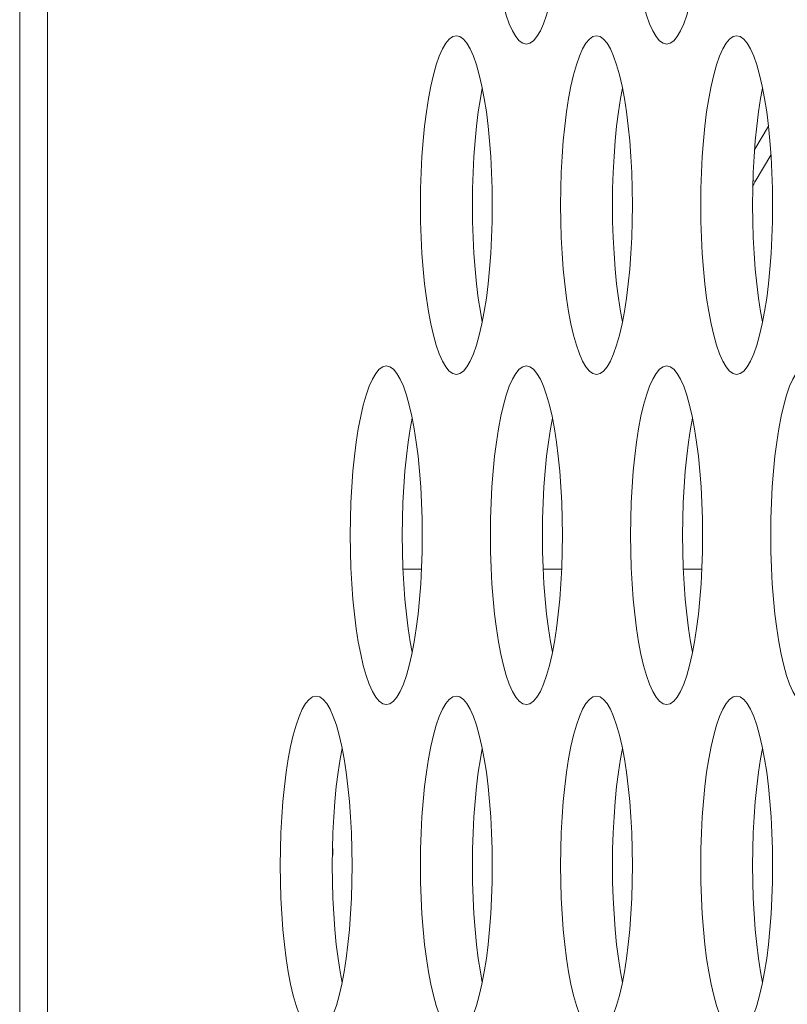
# Model space of a CAD drawing. Extents: x 1 to 218, y -9 to 153.
# Drawn here: x 9 to 9, y 82 to 82 of the extents above; entities that cross this region are included whole.
import ezdxf

# ---------------------------------------------------------------- set-up
doc = ezdxf.new("R2010")
doc.units = 0
doc.header["$MEASUREMENT"] = 0
doc.layers.add('00_COMPONENTS', color=7, linetype='Continuous', lineweight=0)

msp = doc.modelspace()

# ---------------------------------------------------------------- linework, layer by layer
at = {"layer": '00_COMPONENTS', "color": 7, "linetype": 'Continuous', "lineweight": 0, "ltscale": 0.004921258440348513}
for p, q in [((8.651956989051955, 82.88901863691987), (8.651956989051955, 65.01865176144928)), ((8.664825540708264, 82.41958231030614), (8.664825540708264, 65.48816873053612)), ((9.000155869315133, 82.29649063606655), (8.993754760666503, 82.28572124147749)), ((9.001328749291975, 82.28305304806057), (8.993986310301317, 82.27069993439518)), ((8.993001683944062, 82.27128517829536), (8.993986311206827, 82.2706999359188)), ((8.830202056368508, 82.09052431122316), (8.838791411488147, 82.09052431122316)), ((8.895380087632546, 82.09052431122316), (8.903969442756123, 82.09052431122316)), ((8.960558118900522, 82.09052431122316), (8.969147474020161, 82.09052431122316))]:
    msp.add_line(p, q, dxfattribs=at)
at = {"layer": '00_COMPONENTS', "color": 7, "linetype": 'Continuous', "lineweight": 0, "ltscale": 0.004921258440348513, "flags": 128}
for points in [[(8.870888324843055, 82.41335886491002), (8.870966637930978, 82.40574507936675), (8.87120100520672, 82.39819875978066), (8.871589701501483, 82.39078720883724), (8.872129820221609, 82.383577386171), (8.872817233990318, 82.37663560753074), (8.87364654998631, 82.37002715541364), (8.87461105371544, 82.36381585793534), (8.875702659471347, 82.35806348552313), (8.876911904713422, 82.35282889255394), (8.878227933385702, 82.34816727336246), (8.879638528393242, 82.3441292130484), (8.881130187046976, 82.34075969681948), (8.882688254685727, 82.33809711738914), (8.884297070105294, 82.33617242589816), (8.885940176310367, 82.33500833774556), (8.887600640553801, 82.33461872986445)], [(8.887600640553801, 82.33461872986445), (8.889260965935069, 82.33500827242275), (8.890904077262187, 82.3361722988352), (8.89251290142191, 82.33809693627894), (8.894070980647273, 82.34075947243765), (8.895562653072655, 82.34412895866659), (8.896973262765231, 82.3481670022208), (8.8982893072879, 82.35282862166427), (8.899498568089026, 82.35806322975549), (8.900590187994535, 82.36381562864013), (8.901554704278778, 82.37002696350423), (8.902384030507053, 82.37663545909379), (8.90307145193324, 82.38357728293087), (8.90361157569667, 82.39078714723095), (8.904000274759149, 82.39819873237121), (8.904234643062452, 82.40574507379591), (8.904312956264548, 82.41335886491002)], [(8.936066356111029, 82.41335886491002), (8.936144669198953, 82.40574507936675), (8.936379036474696, 82.39819875978066), (8.936767732765523, 82.39078720883724), (8.937307851489583, 82.383577386171), (8.937995265258293, 82.37663560753074), (8.938824581250348, 82.37002715541364), (8.939789084983417, 82.36381585793534), (8.940880690735385, 82.35806348552313), (8.942089935981397, 82.35282889255394), (8.943405964653676, 82.34816727336246), (8.944816559661216, 82.3441292130484), (8.946308218311016, 82.34075969681948), (8.947866285953705, 82.33809711738914), (8.949475101369334, 82.33617242589816), (8.951118207578343, 82.33500833774556), (8.952778671821775, 82.33461872986445)], [(8.952778671821775, 82.33461872986445), (8.954438997199109, 82.33500827242275), (8.956082108530163, 82.3361722988352), (8.95769093268595, 82.33809693627894), (8.959249011915247, 82.34075947243765), (8.960740684340632, 82.34412895866659), (8.96215129402927, 82.3481670022208), (8.963467338551938, 82.35282862166427), (8.964676599357, 82.35806322975549), (8.965768219262511, 82.36381562864013), (8.966732735542816, 82.37002696350423), (8.96756206177109, 82.37663545909379), (8.968249483201214, 82.38357728293087), (8.968789606960708, 82.39078714723095), (8.969178306027125, 82.39819873237121), (8.969412674330426, 82.40574507379591), (8.969490987528586, 82.41335886491002)], [(8.855011624921781, 82.33855573661674), (8.853351299540513, 82.33816619406237), (8.851708188213395, 82.33700216764599), (8.850099364053673, 82.33507753020224), (8.848541284828311, 82.33241499404353), (8.84704961239899, 82.3290455078146), (8.845639002710351, 82.32500746426038), (8.844322958187682, 82.32034584481694), (8.843113697386556, 82.3151112367257), (8.842022077481047, 82.30935883784106), (8.841057561196804, 82.30314750297696), (8.84022823496853, 82.2965390073874), (8.839540813542342, 82.28959718355033), (8.839000689778914, 82.28238731925023), (8.838611990716434, 82.27497573410997), (8.83837762241313, 82.2674293926853), (8.838299309211035, 82.25981560157116)], [(8.871723940628591, 82.25981560157116), (8.871645627544604, 82.26742938711443), (8.87141126026886, 82.27497570670054), (8.871022563974098, 82.28238725764395), (8.870482445253973, 82.28959708031019), (8.869795031481328, 82.29653885895044), (8.868965715489272, 82.30314731106756), (8.868001211760141, 82.30935860854586), (8.866909606004235, 82.31511098095805), (8.86570036076216, 82.32034557392724), (8.86438433208988, 82.32500719311874), (8.86297373708234, 82.32904525343278), (8.861482078428605, 82.33241476966171), (8.859924010789856, 82.33507734909205), (8.858315195370286, 82.33700204058304), (8.856672089165214, 82.33816612873562), (8.855011624921781, 82.33855573661674)], [(8.92018965618582, 82.33855573661674), (8.918529330808488, 82.33816619406237), (8.916886219477433, 82.33700216764599), (8.915277395321647, 82.33507753020224), (8.913719316092351, 82.33241499404353), (8.912227643666967, 82.3290455078146), (8.910817033978326, 82.32500746426038), (8.909500989455656, 82.32034584481694), (8.908291728650594, 82.3151112367257), (8.907200108745085, 82.30935883784106), (8.906235592464778, 82.30314750297696), (8.905406266236504, 82.2965390073874), (8.90471884480638, 82.28959718355033), (8.90417872104689, 82.28238731925023), (8.903790021980473, 82.27497573410997), (8.903555653681106, 82.2674293926853), (8.903477340479009, 82.25981560157116)], [(8.936901971896566, 82.25981560157116), (8.936823658808644, 82.26742938711443), (8.9365892915329, 82.27497570670054), (8.936200595242074, 82.28238725764395), (8.935660476518011, 82.28959708031019), (8.934973062749302, 82.29653885895044), (8.934143746757247, 82.30314731106756), (8.93317924302418, 82.30935860854586), (8.93208763727221, 82.31511098095805), (8.930878392026198, 82.32034557392724), (8.929562363353918, 82.32500719311874), (8.928151768350315, 82.32904525343278), (8.92666010969658, 82.33241476966171), (8.925102042053894, 82.33507734909205), (8.923493226638262, 82.33700204058304), (8.921850120429253, 82.33816612873562), (8.92018965618582, 82.33855573661674)], [(8.985367687453795, 82.33855573661674), (8.983707362076464, 82.33816619406237), (8.98206425074541, 82.33700216764599), (8.980455426585687, 82.33507753020224), (8.978897347360325, 82.33241499404353), (8.977405674934941, 82.3290455078146), (8.975995065246302, 82.32500746426038), (8.974679020719696, 82.32034584481694), (8.97346975991857, 82.3151112367257), (8.972378140013062, 82.30935883784106), (8.971413623732754, 82.30314750297696), (8.97058429750448, 82.2965390073874), (8.969896876074356, 82.28959718355033), (8.969356752310928, 82.28238731925023), (8.968968053248448, 82.27497573410997), (8.968733684945144, 82.2674293926853), (8.968655371743049, 82.25981560157116)], [(9.002080003164542, 82.25981560157116), (9.002001690076618, 82.26742938711443), (9.001767322800877, 82.27497570670054), (9.001378626506112, 82.28238725764395), (9.000838507785987, 82.28959708031019), (9.00015109401728, 82.29653885895044), (8.999321778021287, 82.30314731106756), (8.998357274292157, 82.30935860854586), (8.997265668536249, 82.31511098095805), (8.996056423294174, 82.32034557392724), (8.994740394621894, 82.32500719311874), (8.993329799614354, 82.32904525343278), (8.99183814096062, 82.33241476966171), (8.99028007332187, 82.33507734909205), (8.9886712579023, 82.33700204058304), (8.987028151697231, 82.33816612873562), (8.985367687453795, 82.33855573661674)], [(8.867085751221763, 82.31418275858869), (8.866170326541644, 82.30935883784106), (8.865205810257399, 82.30314750297696), (8.864376484029124, 82.2965390073874), (8.863689062602939, 82.28959718355033), (8.863148938839508, 82.28238731925023), (8.862760239777028, 82.27497573410997), (8.862525871473727, 82.2674293926853), (8.86244755827163, 82.25981560157116)], [(8.932263782485801, 82.31418275858869), (8.931348357809618, 82.30935883784106), (8.930383841525373, 82.30314750297696), (8.9295545152971, 82.2965390073874), (8.928867093870913, 82.28959718355033), (8.928326970107484, 82.28238731925023), (8.927938271041066, 82.27497573410997), (8.927703902741703, 82.2674293926853), (8.927625589539607, 82.25981560157116)], [(8.997441813753777, 82.31418275858869), (8.996526389073658, 82.30935883784106), (8.99556187279335, 82.30314750297696), (8.994732546565077, 82.2965390073874), (8.994045125134953, 82.28959718355033), (8.993505001371522, 82.28238731925023), (8.993116302309042, 82.27497573410997), (8.99288193400574, 82.2674293926853), (8.992803620803643, 82.25981560157116)], [(8.838299309211035, 82.25981560157116), (8.838377622298959, 82.25220181602789), (8.8386119895747, 82.24465549644178), (8.839000685865528, 82.23724394549836), (8.83954080458959, 82.23003412283212), (8.840228218358298, 82.22309234419187), (8.841057534350353, 82.21648389207476), (8.842022038083421, 82.21027259459647), (8.843113643835391, 82.20452022218426), (8.844322889081402, 82.19928562921507), (8.845638917753682, 82.19462401002359), (8.847049512761222, 82.19058594970956), (8.848541171414956, 82.18721643348061), (8.850099239053707, 82.18455385405026), (8.851708054473276, 82.18262916255928), (8.853351160678349, 82.1814650744067), (8.855011624921781, 82.18107546652558)], [(8.855011624921781, 82.18107546652558), (8.856671950299113, 82.18146500908388), (8.858315061630167, 82.18262903549632), (8.85992388578989, 82.18455367294007), (8.861481965015253, 82.18721620909878), (8.862973637440636, 82.19058569532774), (8.864384247129275, 82.19462373888193), (8.865700291651944, 82.19928535832538), (8.866909552457006, 82.20451996641661), (8.868001172362515, 82.21027236530125), (8.868965688642822, 82.21648370016538), (8.869795014871096, 82.22309219575492), (8.87048243630122, 82.230034019592), (8.871022560060712, 82.23724388389208), (8.87141125912713, 82.24465546903234), (8.871645627430432, 82.25220181045702), (8.871723940628591, 82.25981560157116)], [(8.86244755827163, 82.25981560157116), (8.862525871359553, 82.25220181602789), (8.862760238635298, 82.24465549644178), (8.863148934926125, 82.23724394549836), (8.863689053650186, 82.23003412283212), (8.864376467418893, 82.22309234419187), (8.86520578341095, 82.21648389207476), (8.866170287144016, 82.21027259459647), (8.867085747682395, 82.20544844455365)], [(8.903477340479009, 82.25981560157116), (8.903555653562996, 82.25220181602789), (8.90379002083874, 82.24465549644178), (8.904178717133503, 82.23724394549836), (8.904718835853627, 82.23003412283212), (8.905406249626274, 82.22309234419187), (8.90623556561833, 82.21648389207476), (8.907200069351397, 82.21027259459647), (8.908291675103367, 82.20452022218426), (8.909500920349378, 82.19928562921507), (8.910816949021658, 82.19462401002359), (8.912227544025262, 82.19058594970956), (8.913719202678996, 82.18721643348061), (8.915277270317747, 82.18455385405026), (8.916886085737314, 82.18262916255928), (8.918529191946323, 82.1814650744067), (8.92018965618582, 82.18107546652558)], [(8.92018965618582, 82.18107546652558), (8.921849981567089, 82.18146500908388), (8.923493092898143, 82.18262903549632), (8.92510191705393, 82.18455367294007), (8.92665999627929, 82.18721620909878), (8.928151668708614, 82.19058569532774), (8.92956227839725, 82.19462373888193), (8.93087832291992, 82.19928535832538), (8.932087583724982, 82.20451996641661), (8.933179203626555, 82.21027236530125), (8.934143719910798, 82.21648370016538), (8.934973046139072, 82.22309219575492), (8.93566046756526, 82.230034019592), (8.93620059132869, 82.23724388389208), (8.936589290395107, 82.24465546903234), (8.93682365869447, 82.25220181045702), (8.936901971896566, 82.25981560157116)], [(8.927625589539607, 82.25981560157116), (8.927703902623591, 82.25220181602789), (8.927938269899336, 82.24465549644178), (8.9283269661941, 82.23724394549836), (8.928867084914224, 82.23003412283212), (8.929554498686867, 82.22309234419187), (8.930383814678926, 82.21648389207476), (8.931348318411992, 82.21027259459647), (8.932263778950372, 82.20544844455365)], [(8.968655371743049, 82.25981560157116), (8.968733684830973, 82.25220181602789), (8.968968052106714, 82.24465549644178), (8.96935674840148, 82.23724394549836), (8.969896867121603, 82.23003412283212), (8.970584280890312, 82.22309234419187), (8.971413596886306, 82.21648389207476), (8.972378100615435, 82.21027259459647), (8.973469706371342, 82.20452022218426), (8.974678951613416, 82.19928562921507), (8.975994980285696, 82.19462401002359), (8.977405575293236, 82.19058594970956), (8.97889723394697, 82.18721643348061), (8.980455301585723, 82.18455385405026), (8.98206411700529, 82.18262916255928), (8.983707223210363, 82.1814650744067), (8.985367687453795, 82.18107546652558)], [(8.985367687453795, 82.18107546652558), (8.987028012835063, 82.18146500908388), (8.988671124162181, 82.18262903549632), (8.990279948321904, 82.18455367294007), (8.991838027547267, 82.18721620909878), (8.99332969997265, 82.19058569532774), (8.994740309661289, 82.19462373888193), (8.996056354187894, 82.19928535832538), (8.99726561498902, 82.20451996641661), (8.998357234894529, 82.21027236530125), (8.999321751178773, 82.21648370016538), (9.000151077407047, 82.22309219575492), (9.000838498833234, 82.230034019592), (9.001378622596665, 82.23724388389208), (9.001767321659145, 82.24465546903234), (9.002001689962446, 82.25220181045702), (9.002080003164542, 82.25981560157116)], [(8.992803620803643, 82.25981560157116), (8.992881933891567, 82.25220181602789), (8.993116301167312, 82.24465549644178), (8.993504997462075, 82.23724394549836), (8.9940451161822, 82.23003412283212), (8.994732529950907, 82.22309234419187), (8.9955618459469, 82.21648389207476), (8.99652634967603, 82.21027259459647), (8.99744181021441, 82.20544844455365)], [(8.822422609289761, 82.18501247327787), (8.820762283908493, 82.18462293072349), (8.81911917257744, 82.18345890430712), (8.817510348421653, 82.18153426686337), (8.815952269196293, 82.17887173070466), (8.81446059676697, 82.17550224447572), (8.813049987078331, 82.17146420092152), (8.811733942555662, 82.16680258147807), (8.8105246817506, 82.16156797338682), (8.809433061849028, 82.15581557450218), (8.808468545564784, 82.14960423963808), (8.80763921933651, 82.14299574404853), (8.806951797910322, 82.13605392021144), (8.806411674146894, 82.12884405591136), (8.806022975080475, 82.1214324707711), (8.80578860678111, 82.11388612934643), (8.805710293579015, 82.10627233823229)], [(8.839134924996571, 82.10627233823229), (8.839056611912584, 82.11388612377556), (8.838822244636843, 82.12143244336166), (8.83843354834208, 82.12884399430509), (8.837893429621953, 82.13605381697131), (8.837206015849308, 82.14299559561157), (8.836376699857253, 82.14960404772867), (8.835412196124185, 82.15581534520699), (8.834320590372215, 82.16156771761919), (8.833111345126204, 82.16680231058837), (8.831795316453924, 82.17146392977988), (8.83038472145032, 82.1755019900939), (8.828893062796586, 82.17887150632284), (8.8273349951539, 82.18153408575317), (8.825726179738268, 82.18345877724417), (8.824083073529259, 82.18462286539675), (8.822422609289761, 82.18501247327787)], [(8.887600640553801, 82.18501247327787), (8.885940315176468, 82.18462293072349), (8.884297203845414, 82.18345890430712), (8.88268837968569, 82.18153426686337), (8.881130300460331, 82.17887173070466), (8.879638628034947, 82.17550224447572), (8.878228018346306, 82.17146420092152), (8.876911973823638, 82.16680258147807), (8.875702713018576, 82.16156797338682), (8.874611093113066, 82.15581557450218), (8.87364657683276, 82.14960423963808), (8.872817250604486, 82.14299574404853), (8.872129829174362, 82.13605392021144), (8.87158970541487, 82.12884405591136), (8.871201006348453, 82.1214324707711), (8.87096663804515, 82.11388612934643), (8.870888324843055, 82.10627233823229)], [(8.904312956264548, 82.10627233823229), (8.904234643176624, 82.11388612377556), (8.90400027590088, 82.12143244336166), (8.903611579610054, 82.12884399430509), (8.903071460885993, 82.13605381697131), (8.902384047117284, 82.14299559561157), (8.901554731125229, 82.14960404772867), (8.90059022739216, 82.15581534520699), (8.89949862164019, 82.16156771761919), (8.898289376394178, 82.16680231058837), (8.8969733477219, 82.17146392977988), (8.89556275271436, 82.1755019900939), (8.894071094060624, 82.17887150632284), (8.892513026421875, 82.18153408575317), (8.890904211002306, 82.18345877724417), (8.889261104797233, 82.18462286539675), (8.887600640553801, 82.18501247327787)], [(8.952778671821775, 82.18501247327787), (8.951118346440508, 82.18462293072349), (8.94947523511339, 82.18345890430712), (8.947866410953667, 82.18153426686337), (8.946308331728307, 82.17887173070466), (8.944816659298985, 82.17550224447572), (8.943406049610346, 82.17146420092152), (8.942090005087676, 82.16680258147807), (8.94088074428655, 82.16156797338682), (8.939789124381042, 82.15581557450218), (8.938824608096798, 82.14960423963808), (8.937995281868524, 82.14299574404853), (8.937307860442337, 82.13605392021144), (8.936767736678908, 82.12884405591136), (8.936379037616428, 82.1214324707711), (8.936144669313125, 82.11388612934643), (8.936066356111029, 82.10627233823229)], [(8.969490987528586, 82.10627233823229), (8.969412674444598, 82.11388612377556), (8.969178307168857, 82.12143244336166), (8.968789610874094, 82.12884399430509), (8.968249492153967, 82.13605381697131), (8.967562078381322, 82.14299559561157), (8.966732762389267, 82.14960404772867), (8.965768258660137, 82.15581534520699), (8.96467665290423, 82.16156771761919), (8.963467407658218, 82.16680231058837), (8.962151378985938, 82.17146392977988), (8.960740783982335, 82.1755019900939), (8.9592491253286, 82.17887150632284), (8.95769105768985, 82.18153408575317), (8.956082242270282, 82.18345877724417), (8.954439136065211, 82.18462286539675), (8.952778671821775, 82.18501247327787)], [(9.017956703085815, 82.18501247327787), (9.016296377708482, 82.18462293072349), (9.014653266377428, 82.18345890430712), (9.013044442221641, 82.18153426686337), (9.011486362992345, 82.17887173070466), (9.00999469056696, 82.17550224447572), (9.00858408087832, 82.17146420092152), (9.007268036355653, 82.16680258147807), (9.00605877555059, 82.16156797338682), (9.00496715564508, 82.15581557450218), (9.004002639364774, 82.14960423963808), (9.0031733131365, 82.14299574404853), (9.002485891706376, 82.13605392021144), (9.001945767946884, 82.12884405591136), (9.001557068880468, 82.1214324707711), (9.001322700577164, 82.11388612934643), (9.001244387379005, 82.10627233823229)], [(8.834496735585807, 82.16063949524981), (8.833581310909624, 82.15581557450218), (8.832616794625379, 82.14960423963808), (8.831787468397104, 82.14299574404853), (8.831100046970919, 82.13605392021144), (8.830559923207488, 82.12884405591136), (8.830171224141072, 82.1214324707711), (8.829936855841707, 82.11388612934643), (8.82985854263961, 82.10627233823229)], [(8.899674766853783, 82.16063949524981), (8.898759342173662, 82.15581557450218), (8.897794825893357, 82.14960423963808), (8.896965499665082, 82.14299574404853), (8.896278078234959, 82.13605392021144), (8.895737954475464, 82.12884405591136), (8.895349255409048, 82.1214324707711), (8.895114887105745, 82.11388612934643), (8.895036573907587, 82.10627233823229)], [(8.964852798121758, 82.16063949524981), (8.963937373441638, 82.15581557450218), (8.962972857157393, 82.14960423963808), (8.962143530929119, 82.14299574404853), (8.961456109502933, 82.13605392021144), (8.960915985739502, 82.12884405591136), (8.960527286677022, 82.1214324707711), (8.960292918373723, 82.11388612934643), (8.960214605171624, 82.10627233823229)], [(8.805710293579015, 82.10627233823229), (8.805788606663002, 82.09865855268902), (8.806022973938745, 82.09111223310289), (8.806411670233508, 82.08370068215949), (8.806951788953633, 82.07649085949325), (8.807639202726278, 82.06954908085301), (8.808468518718334, 82.0629406287359), (8.809433022451403, 82.05672933125759), (8.810524628203371, 82.05097695884538), (8.811733873449382, 82.0457423658762), (8.813049902121662, 82.0410807466847), (8.814460497125266, 82.03704268637067), (8.815952155779001, 82.03367317014174), (8.81751022342169, 82.03101059071139), (8.81911903883732, 82.0290858992204), (8.820762145046329, 82.02792181106783), (8.822422609289761, 82.02753220318671)], [(8.822422609289761, 82.02753220318671), (8.824082934667095, 82.027921745745), (8.825726045998149, 82.02908577215744), (8.827334870153935, 82.03101040960121), (8.828892949383233, 82.03367294575992), (8.830384621808616, 82.03704243198885), (8.831795231497257, 82.04108047554305), (8.833111276019924, 82.04574209498651), (8.834320536824986, 82.05097670307774), (8.83541215672656, 82.05672910196239), (8.836376673010802, 82.0629404368265), (8.837205999239076, 82.06954893241604), (8.837893420665264, 82.07649075625314), (8.838433544428693, 82.08370062055322), (8.83882224349511, 82.09111220569345), (8.839056611794476, 82.09865854711815), (8.839134924996571, 82.10627233823229)], [(8.82985854263961, 82.10627233823229), (8.829936855727533, 82.09865855268902), (8.830171223003278, 82.09111223310289), (8.830559919294105, 82.08370068215949), (8.831100038018166, 82.07649085949325), (8.831787451786873, 82.06954908085301), (8.83261676777893, 82.0629406287359), (8.833581271511996, 82.05672933125759), (8.834496732050376, 82.05190518121478)], [(8.870888324843055, 82.10627233823229), (8.870966637930978, 82.09865855268902), (8.87120100520672, 82.09111223310289), (8.871589701501483, 82.08370068215949), (8.872129820221609, 82.07649085949325), (8.872817233990318, 82.06954908085301), (8.87364654998631, 82.0629406287359), (8.87461105371544, 82.05672933125759), (8.875702659471347, 82.05097695884538), (8.876911904713422, 82.0457423658762), (8.878227933385702, 82.0410807466847), (8.879638528393242, 82.03704268637067), (8.881130187046976, 82.03367317014174), (8.882688254685727, 82.03101059071139), (8.884297070105294, 82.0290858992204), (8.885940176310367, 82.02792181106783), (8.887600640553801, 82.02753220318671)], [(8.887600640553801, 82.02753220318671), (8.889260965935069, 82.027921745745), (8.890904077262187, 82.02908577215744), (8.89251290142191, 82.03101040960121), (8.894070980647273, 82.03367294575992), (8.895562653072655, 82.03704243198885), (8.896973262765231, 82.04108047554305), (8.8982893072879, 82.04574209498651), (8.899498568089026, 82.05097670307774), (8.900590187994535, 82.05672910196239), (8.901554704278778, 82.0629404368265), (8.902384030507053, 82.06954893241604), (8.90307145193324, 82.07649075625314), (8.90361157569667, 82.08370062055322), (8.904000274759149, 82.09111220569345), (8.904234643062452, 82.09865854711815), (8.904312956264548, 82.10627233823229)], [(8.895036573907587, 82.10627233823229), (8.895114886991571, 82.09865855268902), (8.895349254267316, 82.09111223310289), (8.89573795056208, 82.08370068215949), (8.896278069282205, 82.07649085949325), (8.89696548305485, 82.06954908085301), (8.897794799046906, 82.0629406287359), (8.898759302776035, 82.05672933125759), (8.899674763314412, 82.05190518121478)], [(8.936066356111029, 82.10627233823229), (8.936144669198953, 82.09865855268902), (8.936379036474696, 82.09111223310289), (8.936767732765523, 82.08370068215949), (8.937307851489583, 82.07649085949325), (8.937995265258293, 82.06954908085301), (8.938824581250348, 82.0629406287359), (8.939789084983417, 82.05672933125759), (8.940880690735385, 82.05097695884538), (8.942089935981397, 82.0457423658762), (8.943405964653676, 82.0410807466847), (8.944816559661216, 82.03704268637067), (8.946308218311016, 82.03367317014174), (8.947866285953705, 82.03101059071139), (8.949475101369334, 82.0290858992204), (8.951118207578343, 82.02792181106783), (8.952778671821775, 82.02753220318671)], [(8.952778671821775, 82.02753220318671), (8.954438997199109, 82.027921745745), (8.956082108530163, 82.02908577215744), (8.95769093268595, 82.03101040960121), (8.959249011915247, 82.03367294575992), (8.960740684340632, 82.03704243198885), (8.96215129402927, 82.04108047554305), (8.963467338551938, 82.04574209498651), (8.964676599357, 82.05097670307774), (8.965768219262511, 82.05672910196239), (8.966732735542816, 82.0629404368265), (8.96756206177109, 82.06954893241604), (8.968249483201214, 82.07649075625314), (8.968789606960708, 82.08370062055322), (8.969178306027125, 82.09111220569345), (8.969412674330426, 82.09865854711815), (8.969490987528586, 82.10627233823229)], [(8.960214605171624, 82.10627233823229), (8.960292918259547, 82.09865855268902), (8.960527285535292, 82.09111223310289), (8.960915981826119, 82.08370068215949), (8.96145610055018, 82.07649085949325), (8.962143514318887, 82.06954908085301), (8.962972830310946, 82.0629406287359), (8.96393733404401, 82.05672933125759), (8.96485279458239, 82.05190518121478)], [(9.001244387379005, 82.10627233823229), (9.001322700462993, 82.09865855268902), (9.001557067738734, 82.09111223310289), (9.001945764033497, 82.08370068215949), (9.002485882753623, 82.07649085949325), (9.003173296526269, 82.06954908085301), (9.004002612518326, 82.0629406287359), (9.004967116247455, 82.05672933125759), (9.006058722003361, 82.05097695884538), (9.007267967249373, 82.0457423658762), (9.008583995921652, 82.0410807466847), (9.009994590925256, 82.03704268637067), (9.01148624957899, 82.03367317014174), (9.013044317217743, 82.03101059071139), (9.014653132637308, 82.0290858992204), (9.016296238846317, 82.02792181106783), (9.017956703085815, 82.02753220318671)], [(8.789833593653805, 82.03146920993899), (8.788173268276473, 82.03107966738462), (8.78653015694542, 82.02991564096826), (8.784921332785697, 82.02799100352449), (8.783363253560335, 82.02532846736578), (8.781871581134952, 82.02195898113685), (8.780460971446312, 82.01792093758264), (8.779144926923642, 82.01325931813919), (8.77793566611858, 82.00802471004795), (8.776844046213071, 82.00227231116331), (8.775879529932764, 81.99606097629919), (8.77505020370449, 81.98945248070966), (8.774362782274366, 81.98251065687256), (8.773822658514876, 81.97530079257248), (8.77343395944846, 81.96788920743224), (8.773199591145156, 81.96034286600755), (8.773121277946995, 81.95272907489341)], [(8.806545909364552, 81.95272907489341), (8.80646759627663, 81.96034286043668), (8.806233229000886, 81.9678891800228), (8.80584453271006, 81.97530073096621), (8.805304413985997, 81.98251055363245), (8.804617000217288, 81.98945233227269), (8.803787684225233, 81.9960607843898), (8.802823180492165, 82.0022720818681), (8.801731574740195, 82.00802445428032), (8.800522329494184, 82.0132590472495), (8.799206300821904, 82.017920666441), (8.797795705814364, 82.02195872675502), (8.79630404716063, 82.02532824298396), (8.79474597952188, 82.02799082241431), (8.793137164106248, 82.0299155139053), (8.79149405789724, 82.03107960205787), (8.789833593653805, 82.03146920993899)], [(8.855011624921781, 82.03146920993899), (8.853351299540513, 82.03107966738462), (8.851708188213395, 82.02991564096826), (8.850099364053673, 82.02799100352449), (8.848541284828311, 82.02532846736578), (8.84704961239899, 82.02195898113685), (8.845639002710351, 82.01792093758264), (8.844322958187682, 82.01325931813919), (8.843113697386556, 82.00802471004795), (8.842022077481047, 82.00227231116331), (8.841057561196804, 81.99606097629919), (8.84022823496853, 81.98945248070966), (8.839540813542342, 81.98251065687256), (8.839000689778914, 81.97530079257248), (8.838611990716434, 81.96788920743224), (8.83837762241313, 81.96034286600755), (8.838299309211035, 81.95272907489341)], [(8.871723940628591, 81.95272907489341), (8.871645627544604, 81.96034286043668), (8.87141126026886, 81.9678891800228), (8.871022563974098, 81.97530073096621), (8.870482445253973, 81.98251055363245), (8.869795031481328, 81.98945233227269), (8.868965715489272, 81.9960607843898), (8.868001211760141, 82.0022720818681), (8.866909606004235, 82.00802445428032), (8.86570036076216, 82.0132590472495), (8.86438433208988, 82.017920666441), (8.86297373708234, 82.02195872675502), (8.861482078428605, 82.02532824298396), (8.859924010789856, 82.02799082241431), (8.858315195370286, 82.0299155139053), (8.856672089165214, 82.03107960205787), (8.855011624921781, 82.03146920993899)], [(8.92018965618582, 82.03146920993899), (8.918529330808488, 82.03107966738462), (8.916886219477433, 82.02991564096826), (8.915277395321647, 82.02799100352449), (8.913719316092351, 82.02532846736578), (8.912227643666967, 82.02195898113685), (8.910817033978326, 82.01792093758264), (8.909500989455656, 82.01325931813919), (8.908291728650594, 82.00802471004795), (8.907200108745085, 82.00227231116331), (8.906235592464778, 81.99606097629919), (8.905406266236504, 81.98945248070966), (8.90471884480638, 81.98251065687256), (8.90417872104689, 81.97530079257248), (8.903790021980473, 81.96788920743224), (8.903555653681106, 81.96034286600755), (8.903477340479009, 81.95272907489341)], [(8.936901971896566, 81.95272907489341), (8.936823658808644, 81.96034286043668), (8.9365892915329, 81.9678891800228), (8.936200595242074, 81.97530073096621), (8.935660476518011, 81.98251055363245), (8.934973062749302, 81.98945233227269), (8.934143746757247, 81.9960607843898), (8.93317924302418, 82.0022720818681), (8.93208763727221, 82.00802445428032), (8.930878392026198, 82.0132590472495), (8.929562363353918, 82.017920666441), (8.928151768350315, 82.02195872675502), (8.92666010969658, 82.02532824298396), (8.925102042053894, 82.02799082241431), (8.923493226638262, 82.0299155139053), (8.921850120429253, 82.03107960205787), (8.92018965618582, 82.03146920993899)], [(8.985367687453795, 82.03146920993899), (8.983707362076464, 82.03107966738462), (8.98206425074541, 82.02991564096826), (8.980455426585687, 82.02799100352449), (8.978897347360325, 82.02532846736578), (8.977405674934941, 82.02195898113685), (8.975995065246302, 82.01792093758264), (8.974679020719696, 82.01325931813919), (8.97346975991857, 82.00802471004795), (8.972378140013062, 82.00227231116331), (8.971413623732754, 81.99606097629919), (8.97058429750448, 81.98945248070966), (8.969896876074356, 81.98251065687256), (8.969356752310928, 81.97530079257248), (8.968968053248448, 81.96788920743224), (8.968733684945144, 81.96034286600755), (8.968655371743049, 81.95272907489341)], [(9.002080003164542, 81.95272907489341), (9.002001690076618, 81.96034286043668), (9.001767322800877, 81.9678891800228), (9.001378626506112, 81.97530073096621), (9.000838507785987, 81.98251055363245), (9.00015109401728, 81.98945233227269), (8.999321778021287, 81.9960607843898), (8.998357274292157, 82.0022720818681), (8.997265668536249, 82.00802445428032), (8.996056423294174, 82.0132590472495), (8.994740394621894, 82.017920666441), (8.993329799614354, 82.02195872675502), (8.99183814096062, 82.02532824298396), (8.99028007332187, 82.02799082241431), (8.9886712579023, 82.0299155139053), (8.987028151697231, 82.03107960205787), (8.985367687453795, 82.03146920993899)], [(8.801907719953787, 82.00709623191092), (8.800992295273668, 82.00227231116331), (8.800027778993359, 81.99606097629919), (8.799198452765085, 81.98945248070966), (8.798511031334963, 81.98251065687256), (8.797970907575468, 81.97530079257248), (8.797582208509052, 81.96788920743224), (8.797347840205749, 81.96034286600755), (8.79726952700759, 81.95272907489341)], [(8.867085751221763, 82.00709623191092), (8.866170326541644, 82.00227231116331), (8.865205810257399, 81.99606097629919), (8.864376484029124, 81.98945248070966), (8.863689062602939, 81.98251065687256), (8.863148938839508, 81.97530079257248), (8.862760239777028, 81.96788920743224), (8.862525871473727, 81.96034286600755), (8.86244755827163, 81.95272907489341)], [(8.932263782485801, 82.00709623191092), (8.931348357809618, 82.00227231116331), (8.930383841525373, 81.99606097629919), (8.9295545152971, 81.98945248070966), (8.928867093870913, 81.98251065687256), (8.928326970107484, 81.97530079257248), (8.927938271041066, 81.96788920743224), (8.927703902741703, 81.96034286600755), (8.927625589539607, 81.95272907489341)], [(8.997441813753777, 82.00709623191092), (8.996526389073658, 82.00227231116331), (8.99556187279335, 81.99606097629919), (8.994732546565077, 81.98945248070966), (8.994045125134953, 81.98251065687256), (8.993505001371522, 81.97530079257248), (8.993116302309042, 81.96788920743224), (8.99288193400574, 81.96034286600755), (8.992803620803643, 81.95272907489341)], [(8.773121277946995, 81.95272907489341), (8.773199591030982, 81.94511528935014), (8.773433958306725, 81.93756896976404), (8.773822654601489, 81.93015741882061), (8.774362773321613, 81.92294759615437), (8.77505018709426, 81.91600581751413), (8.775879503086315, 81.90939736539703), (8.776844006815447, 81.90318606791871), (8.777935612571353, 81.8974336955065), (8.779144857817364, 81.89219910253733), (8.780460886485708, 81.88753748334582), (8.781871481493248, 81.8834994230318), (8.783363140146982, 81.88012990680286), (8.784921207785732, 81.87746732737253), (8.7865300232053, 81.87554263588153), (8.788173129410373, 81.87437854772895), (8.789833593653805, 81.87398893984783)], [(8.789833593653805, 81.87398893984783), (8.791493919035075, 81.87437848240614), (8.793137030362193, 81.87554250881857), (8.794745854521915, 81.87746714626233), (8.796303933747275, 81.88012968242104), (8.797795606176596, 81.88349916864998), (8.799206215865237, 81.88753721220418), (8.800522260387906, 81.89219883164763), (8.80173152118903, 81.89743343973888), (8.80282314109454, 81.90318583862351), (8.803787657378784, 81.90939717348762), (8.804616983607058, 81.91600566907715), (8.805304405033246, 81.92294749291426), (8.805844528796673, 81.93015735721434), (8.806233227859153, 81.9375689423546), (8.806467596162456, 81.94511528377927), (8.806545909364552, 81.95272907489341)], [(8.79726952700759, 81.95272907489341), (8.797347840091577, 81.94511528935014), (8.797582207367322, 81.93756896976404), (8.797970903662085, 81.93015741882061), (8.798511022382208, 81.92294759615437), (8.799198436154853, 81.91600581751413), (8.800027752146912, 81.90939736539703), (8.800992255876041, 81.90318606791871), (8.801907716414417, 81.89836191787589)], [(8.838299309211035, 81.95272907489341), (8.838377622298959, 81.94511528935014), (8.8386119895747, 81.93756896976404), (8.839000685865528, 81.93015741882061), (8.83954080458959, 81.92294759615437), (8.840228218358298, 81.91600581751413), (8.841057534350353, 81.90939736539703), (8.842022038083421, 81.90318606791871), (8.843113643835391, 81.8974336955065), (8.844322889081402, 81.89219910253733), (8.845638917753682, 81.88753748334582), (8.847049512761222, 81.8834994230318), (8.848541171414956, 81.88012990680286), (8.850099239053707, 81.87746732737253), (8.851708054473276, 81.87554263588153), (8.853351160678349, 81.87437854772895), (8.855011624921781, 81.87398893984783)], [(8.855011624921781, 81.87398893984783), (8.856671950299113, 81.87437848240614), (8.858315061630167, 81.87554250881857), (8.85992388578989, 81.87746714626233), (8.861481965015253, 81.88012968242104), (8.862973637440636, 81.88349916864998), (8.864384247129275, 81.88753721220418), (8.865700291651944, 81.89219883164763), (8.866909552457006, 81.89743343973888), (8.868001172362515, 81.90318583862351), (8.868965688642822, 81.90939717348762), (8.869795014871096, 81.91600566907715), (8.87048243630122, 81.92294749291426), (8.871022560060712, 81.93015735721434), (8.87141125912713, 81.9375689423546), (8.871645627430432, 81.94511528377927), (8.871723940628591, 81.95272907489341)], [(8.86244755827163, 81.95272907489341), (8.862525871359553, 81.94511528935014), (8.862760238635298, 81.93756896976404), (8.863148934926125, 81.93015741882061), (8.863689053650186, 81.92294759615437), (8.864376467418893, 81.91600581751413), (8.86520578341095, 81.90939736539703), (8.866170287144016, 81.90318606791871), (8.867085747682395, 81.89836191787589)], [(8.903477340479009, 81.95272907489341), (8.903555653562996, 81.94511528935014), (8.90379002083874, 81.93756896976404), (8.904178717133503, 81.93015741882061), (8.904718835853627, 81.92294759615437), (8.905406249626274, 81.91600581751413), (8.90623556561833, 81.90939736539703), (8.907200069351397, 81.90318606791871), (8.908291675103367, 81.8974336955065), (8.909500920349378, 81.89219910253733), (8.910816949021658, 81.88753748334582), (8.912227544025262, 81.8834994230318), (8.913719202678996, 81.88012990680286), (8.915277270317747, 81.87746732737253), (8.916886085737314, 81.87554263588153), (8.918529191946323, 81.87437854772895), (8.92018965618582, 81.87398893984783)], [(8.92018965618582, 81.87398893984783), (8.921849981567089, 81.87437848240614), (8.923493092898143, 81.87554250881857), (8.92510191705393, 81.87746714626233), (8.92665999627929, 81.88012968242104), (8.928151668708614, 81.88349916864998), (8.92956227839725, 81.88753721220418), (8.93087832291992, 81.89219883164763), (8.932087583724982, 81.89743343973888), (8.933179203626555, 81.90318583862351), (8.934143719910798, 81.90939717348762), (8.934973046139072, 81.91600566907715), (8.93566046756526, 81.92294749291426), (8.93620059132869, 81.93015735721434), (8.936589290395107, 81.9375689423546), (8.93682365869447, 81.94511528377927), (8.936901971896566, 81.95272907489341)], [(8.927625589539607, 81.95272907489341), (8.927703902623591, 81.94511528935014), (8.927938269899336, 81.93756896976404), (8.9283269661941, 81.93015741882061), (8.928867084914224, 81.92294759615437), (8.929554498686867, 81.91600581751413), (8.930383814678926, 81.90939736539703), (8.931348318411992, 81.90318606791871), (8.932263778950372, 81.89836191787589)], [(8.968655371743049, 81.95272907489341), (8.968733684830973, 81.94511528935014), (8.968968052106714, 81.93756896976404), (8.96935674840148, 81.93015741882061), (8.969896867121603, 81.92294759615437), (8.970584280890312, 81.91600581751413), (8.971413596886306, 81.90939736539703), (8.972378100615435, 81.90318606791871), (8.973469706371342, 81.8974336955065), (8.974678951613416, 81.89219910253733), (8.975994980285696, 81.88753748334582), (8.977405575293236, 81.8834994230318), (8.97889723394697, 81.88012990680286), (8.980455301585723, 81.87746732737253), (8.98206411700529, 81.87554263588153), (8.983707223210363, 81.87437854772895), (8.985367687453795, 81.87398893984783)], [(8.985367687453795, 81.87398893984783), (8.987028012835063, 81.87437848240614), (8.988671124162181, 81.87554250881857), (8.990279948321904, 81.87746714626233), (8.991838027547267, 81.88012968242104), (8.99332969997265, 81.88349916864998), (8.994740309661289, 81.88753721220418), (8.996056354187894, 81.89219883164763), (8.99726561498902, 81.89743343973888), (8.998357234894529, 81.90318583862351), (8.999321751178773, 81.90939717348762), (9.000151077407047, 81.91600566907715), (9.000838498833234, 81.92294749291426), (9.001378622596665, 81.93015735721434), (9.001767321659145, 81.9375689423546), (9.002001689962446, 81.94511528377927), (9.002080003164542, 81.95272907489341)], [(8.992803620803643, 81.95272907489341), (8.992881933891567, 81.94511528935014), (8.993116301167312, 81.93756896976404), (8.993504997462075, 81.93015741882061), (8.9940451161822, 81.92294759615437), (8.994732529950907, 81.91600581751413), (8.9955618459469, 81.90939736539703), (8.99652634967603, 81.90318606791871), (8.99744181021441, 81.89836191787589)]]:
    msp.add_lwpolyline(points, dxfattribs=at)
at = {"layer": '00_COMPONENTS', "color": 7, "linetype": 'Continuous', "lineweight": 0, "ltscale": 0.004921258440348513}
for centre, radius, start, end in [((9.021060845858859, 82.25460739725588), 0.03149602246705828, 149.2736365659995, 153.9892385619002), ((8.758256171363485, 81.96060308839796), 0.03937006752278641, 355.3938478334194, 0)]:
    msp.add_arc(centre, radius, start, end, dxfattribs=at)

doc.saveas('drawing.dxf')
